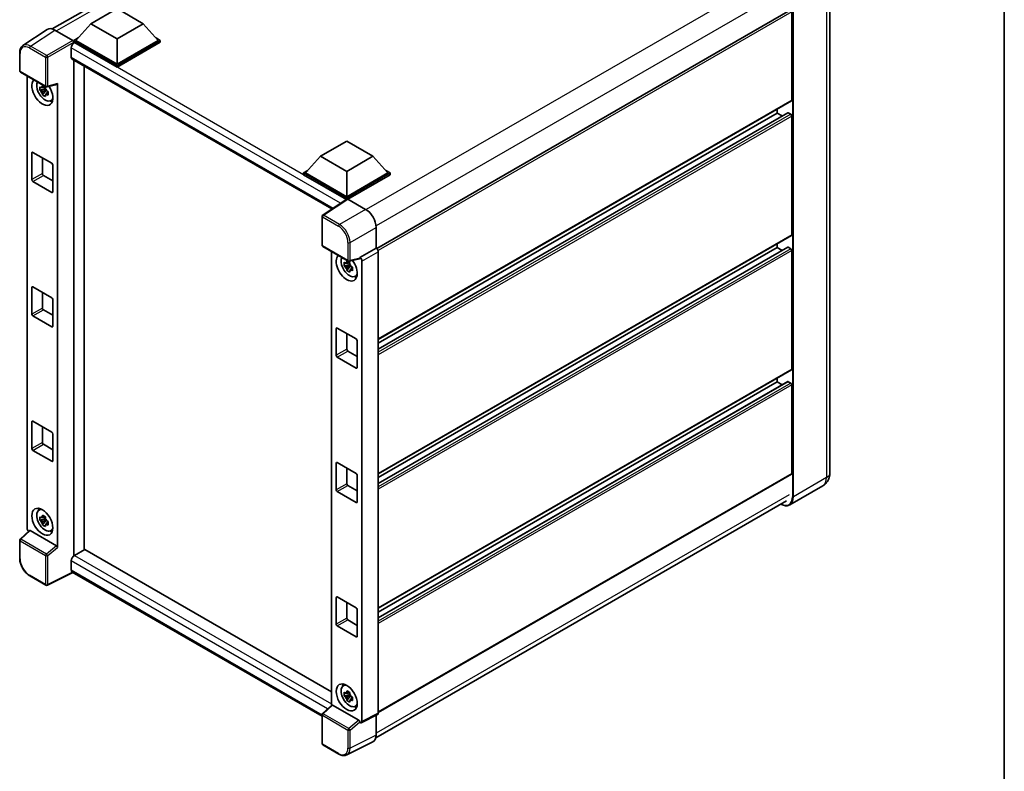
# Model space of a CAD drawing. Units: millimetres. Extents: x -2 to 7888, y 2 to 985.
# Drawn here: x 887 to 1171, y 172 to 389 of the extents above; entities that cross this region are included whole.
import ezdxf

# ---------------------------------------------------------------- set-up
doc = ezdxf.new("R2010")
doc.units = ezdxf.units.MM
for name, color, linetype, lineweight in [('Border (ISO)', 7, 'Continuous', 35), ('Visible (ISO)', 7, 'Continuous', 35), ('Visible Narrow (ISO)', 7, 'Continuous', 25)]:
    doc.layers.add(name, color=color, linetype=linetype, lineweight=lineweight)

# ---------------------------------------------------------------- blocks, each defined once
blk = doc.blocks.new('図面枠 tk図枠')
at = {"layer": 'Border (ISO)'}
blk.add_line((405.5, 289), (405.5, 8), dxfattribs=at)

msp = doc.modelspace()

# ---------------------------------------------------------------- linework, layer by layer
at = {"layer": 'Visible (ISO)'}
for p, q in [((896.1301, 386.5483), (1014.8317, 455.0807)), ((1120.6485, 404.9376), (1120.6485, 258.3181)), ((907.2699, 388.0361), (914.846, 392.4102)), ((914.846, 392.4102), (922.4222, 388.0361)), ((1109.1265, 392.0115), (989.7947, 323.1152)), ((1109.6438, 365.9207), (1109.6438, 391.4654)), ((907.2699, 388.0361), (902.9666, 383.2071)), ((914.846, 383.662), (907.2699, 388.0361)), ((922.4222, 388.0361), (914.846, 383.662)), ((922.4222, 388.0361), (926.7254, 383.2071)), ((894.6887, 386.3847), (887.6552, 381.7361)), ((896.9039, 386.2175), (902.0577, 383.242)), ((902.3605, 383.2071), (903.6089, 383.9278)), ((926.0831, 383.9278), (927.3315, 383.2071)), ((901.6029, 381.055), (901.6029, 378.4306)), ((902.3605, 382.7172), (902.3605, 383.2071)), ((914.846, 375.9986), (902.3605, 383.2071)), ((902.3605, 382.7174), (902.3605, 382.5276)), ((902.512, 382.6297), (902.3605, 382.7172)), ((914.846, 375.5087), (902.3605, 382.7172)), ((914.846, 376.3485), (902.9666, 383.2071)), ((914.846, 383.662), (914.846, 376.3485)), ((926.7254, 383.2071), (914.846, 376.3485)), ((927.3315, 383.2071), (914.846, 375.9986)), ((927.3315, 382.7172), (914.846, 375.5087)), ((927.3315, 382.7172), (927.3315, 383.2071)), ((886.7308, 374.4655), (886.7308, 379.6544)), ((901.8692, 377.842), (976.8748, 334.5375)), ((902.3605, 377.5584), (902.3605, 234.3334)), ((905.391, 236.0977), (905.391, 375.8087)), ((914.846, 375.5087), (914.846, 375.9986)), ((886.9451, 374.0943), (894.3159, 369.8388)), ((888.8822, 242.3127), (888.8822, 372.9759)), ((894.1007, 369.8534), (893.6681, 369.6036)), ((894.1621, 369.6334), (894.1621, 369.82)), ((894.6351, 369.7944), (897.5276, 370.5248)), ((897.6561, 236.7061), (897.6561, 370.7445)), ((894.1621, 369.1937), (892.5347, 368.8517)), ((893.3189, 367.4933), (894.4288, 368.7317)), ((893.6681, 368.6005), (894.3591, 368.9995)), ((894.1621, 369.1937), (894.1621, 369.2877)), ((894.2813, 369.1249), (894.1621, 369.1937)), ((894.4288, 368.7317), (894.4288, 368.8693)), ((894.4288, 368.7317), (894.5102, 368.6847)), ((894.9694, 368.3487), (894.5368, 368.099)), ((894.8096, 368.5119), (894.9712, 368.4186)), ((895.6625, 365.7994), (896.2573, 366.0626)), ((1109.5551, 365.7245), (990.2438, 296.8401)), ((1108.4849, 362.3292), (990.2438, 294.0627)), ((1105.4012, 362.2465), (990.2438, 295.7603)), ((1105.4012, 362.2465), (1105.4012, 363.3263)), ((1106.8714, 361.3976), (1105.4012, 362.2465)), ((1109.3408, 361.8965), (1108.6135, 362.3165)), ((1109.6438, 327.0788), (1109.6438, 361.3716)), ((973.5763, 349.7541), (981.1524, 354.1282)), ((981.1524, 354.1282), (988.7286, 349.7541)), ((890.2387, 343.0005), (890.2387, 350.6989)), ((890.5417, 350.8738), (895.9966, 347.7245)), ((973.5763, 349.7541), (969.273, 344.9251)), ((981.1524, 345.38), (973.5763, 349.7541)), ((988.7286, 349.7541), (981.1524, 345.38)), ((988.7286, 349.7541), (993.0318, 344.9251)), ((893.2692, 349.2992), (893.2692, 344.7501)), ((896.2996, 347.1996), (896.2996, 339.5012)), ((893.5722, 344.2252), (896.2996, 342.6505)), ((968.6669, 344.9251), (969.9153, 345.6458)), ((968.6669, 344.4352), (968.6669, 344.9251)), ((981.1524, 337.7166), (968.6669, 344.9251)), ((981.041, 337.291), (968.6669, 344.4352)), ((981.1524, 338.0665), (969.273, 344.9251)), ((981.1524, 345.38), (981.1524, 338.0665)), ((993.0318, 344.9251), (981.1524, 338.0665)), ((993.6379, 344.9251), (981.1524, 337.7166)), ((993.6379, 344.4352), (981.4555, 337.4016)), ((992.3895, 345.6458), (993.6379, 344.9251)), ((993.6379, 344.4352), (993.6379, 344.9251)), ((895.9966, 339.3262), (890.5417, 342.4756)), ((981.2338, 337.4185), (974.2002, 332.7699)), ((981.041, 337.291), (981.0009, 337.3142)), ((981.0009, 337.2646), (981.0009, 337.3142)), ((981.1524, 337.3647), (981.1524, 337.7166)), ((981.4553, 337.4017), (986.6091, 334.4262)), ((974.008, 324.076), (974.008, 332.4124)), ((989.6377, 329.1805), (989.6377, 323.2296)), ((1109.5551, 326.8826), (990.2438, 257.9982)), ((1105.4012, 323.4046), (1105.4012, 324.4844)), ((974.2223, 323.7048), (981.5931, 319.4493)), ((976.7655, 322.2365), (976.7655, 191.1574)), ((989.6377, 323.2296), (984.9333, 320.5135)), ((989.6377, 323.2296), (989.6381, 323.2294)), ((1108.4849, 323.4873), (990.2438, 255.2207)), ((1105.4012, 323.4046), (990.2438, 256.9184)), ((990.2438, 322.1802), (990.2438, 188.8572)), ((1106.8714, 322.5557), (1105.4012, 323.4046)), ((1109.3408, 323.0546), (1108.6135, 323.4745)), ((1109.6438, 288.2369), (1109.6438, 322.5297)), ((982.0453, 318.4543), (980.4179, 318.1123)), ((981.984, 319.114), (981.5514, 318.8642)), ((984.8048, 320.1353), (981.9123, 319.4049)), ((982.0453, 318.894), (982.0453, 319.0805)), ((982.0453, 318.4543), (982.0453, 318.5483)), ((982.1645, 318.3855), (982.0453, 318.4543)), ((984.9333, 320.5135), (984.9336, 320.5133)), ((984.9333, 320.355), (984.9333, 320.5135)), ((985.5394, 319.4641), (985.5394, 186.5077)), ((981.2022, 316.7539), (982.3121, 317.9923)), ((981.5514, 317.8611), (982.2424, 318.26)), ((982.3121, 317.9923), (982.3121, 318.1299)), ((982.3121, 317.9923), (982.3935, 317.9453)), ((982.8527, 317.6093), (982.4201, 317.3595)), ((982.6929, 317.7724), (982.8544, 317.6792)), ((983.5458, 315.0599), (984.1406, 315.3232)), ((890.2387, 304.1586), (890.2387, 311.857)), ((890.5417, 312.0319), (895.9966, 308.8826)), ((893.2692, 310.4573), (893.2692, 305.9082)), ((896.2996, 308.3577), (896.2996, 300.6593)), ((893.5722, 305.3833), (896.2996, 303.8086)), ((895.9966, 300.4843), (890.5417, 303.6337)), ((978.122, 292.261), (978.122, 299.9594)), ((978.425, 300.1344), (983.8798, 296.9851)), ((981.1524, 298.5597), (981.1524, 294.0107)), ((984.1829, 296.4602), (984.1829, 288.7618)), ((981.4555, 293.4858), (984.1829, 291.9111)), ((983.8798, 288.5868), (978.425, 291.7362)), ((1109.5551, 288.0407), (990.2438, 219.1563)), ((1108.4849, 284.6454), (990.2438, 216.3788)), ((1105.4012, 284.5626), (990.2438, 218.0765)), ((1105.4012, 284.5626), (1105.4012, 285.6425)), ((1106.8714, 283.7138), (1105.4012, 284.5626)), ((1109.3408, 284.2127), (1108.6135, 284.6326)), ((1109.6438, 258.1432), (1109.6438, 283.6878)), ((890.2387, 265.3167), (890.2387, 273.0151)), ((890.5417, 273.19), (895.9966, 270.0407)), ((893.2692, 271.6153), (893.2692, 267.0663)), ((896.2996, 269.5158), (896.2996, 261.8174)), ((895.9966, 261.6424), (890.5417, 264.7918)), ((893.5722, 266.5414), (896.2996, 264.9667)), ((978.122, 253.4191), (978.122, 261.1175)), ((978.425, 261.2925), (983.8798, 258.1432)), ((981.1524, 259.7178), (981.1524, 255.1688)), ((984.1829, 257.6183), (984.1829, 249.9199)), ((1109.5551, 257.947), (990.2438, 189.0626)), ((981.4555, 254.6439), (984.1829, 253.0692)), ((1118.5792, 254.5641), (1109.0333, 249.0528)), ((983.8798, 249.7449), (978.425, 252.8942)), ((989.5373, 181.7213), (1108.0874, 250.1662)), ((892.2394, 247.5042), (892.7648, 247.8877)), ((894.1621, 244.9696), (892.5347, 244.6276)), ((893.3189, 243.2692), (894.4288, 244.5076)), ((894.1007, 245.6293), (893.6681, 245.3795)), ((893.6681, 244.3764), (894.3591, 244.7754)), ((894.1621, 245.4093), (894.1621, 245.5958)), ((894.1621, 244.9696), (894.1621, 245.0636)), ((894.2813, 244.9008), (894.1621, 244.9696)), ((894.4288, 244.5076), (894.4288, 244.6452)), ((894.4288, 244.5076), (894.5102, 244.4606)), ((894.9694, 244.1246), (894.5368, 243.8748)), ((894.8096, 244.2877), (894.9712, 244.1945)), ((895.6625, 241.5752), (896.2573, 241.8385)), ((886.7308, 233.6181), (886.7308, 238.8071)), ((889.5533, 241.607), (886.8682, 239.1216)), ((897.3555, 237.2378), (889.7889, 241.6063)), ((905.5425, 236.1852), (902.512, 234.4356)), ((905.5425, 236.1852), (976.7655, 195.0646)), ((901.6029, 232.8609), (901.6029, 230.2365)), ((894.3159, 225.844), (889.6708, 228.5258)), ((902.0982, 229.5157), (894.7217, 225.8317)), ((974.008, 187.9986), (901.8692, 229.6479)), ((978.122, 214.5772), (978.122, 222.2756)), ((978.425, 222.4506), (983.8798, 219.3012)), ((981.1524, 220.8759), (981.1524, 216.3269)), ((984.1829, 218.7764), (984.1829, 211.078)), ((983.8798, 210.903), (978.425, 214.0523)), ((981.4555, 215.802), (984.1829, 214.2273)), ((980.1227, 196.7648), (980.6481, 197.1483)), ((982.0453, 194.2302), (980.4179, 193.8882)), ((981.2022, 192.5298), (982.3121, 193.7682)), ((981.984, 194.8898), (981.5514, 194.6401)), ((981.5514, 193.637), (982.2424, 194.0359)), ((982.0453, 194.6699), (982.0453, 194.8564)), ((982.0453, 194.2302), (982.0453, 194.3241)), ((982.1645, 194.1614), (982.0453, 194.2302)), ((982.3121, 193.7682), (982.3121, 193.9058)), ((982.3121, 193.7682), (982.3935, 193.7212)), ((982.8527, 193.3852), (982.4201, 193.1354)), ((982.6929, 193.5483), (982.8544, 193.455)), ((974.1454, 188.7321), (976.8304, 191.2175)), ((984.6327, 186.8483), (977.0661, 191.2168)), ((983.5458, 190.8358), (984.1406, 191.0991)), ((974.008, 180.0812), (974.008, 188.4176)), ((990.0512, 188.4568), (985.3468, 186.1073)), ((989.6377, 188.2502), (989.6377, 182.5568)), ((984.9333, 186.1581), (984.9333, 186.3166)), ((984.9336, 186.1579), (984.9333, 186.1581)), ((978.8674, 177.0282), (974.2223, 179.71)), ((988.6749, 180.5548), (981.1323, 176.7879))]:
    msp.add_line(p, q, dxfattribs=at)
for centre, start, end in [((887.1594, 374.4655), 180, 240), ((894.5302, 370.2099), 240, 284.173003), ((974.4365, 332.4124), 123.461292, 180), ((974.4365, 324.076), 180, 240), ((981.8074, 319.8204), 240, 284.173003), ((887.1594, 238.8071), 132.789481, 180), ((894.5302, 226.2151), 240, 296.538708), ((974.4365, 188.4176), 132.789481, 180), ((974.4365, 180.0812), 180, 240)]:
    msp.add_arc(centre, 0.4286, start, end, dxfattribs=at)
for centre, major_axis, ratio, start_param, end_param in [((896.9075, 382.714), (-2.1455, 3.7161), 0.5766475, 5.49839613, 6.31804944), ((902.512, 381.5799), (-0.6429, -1.1135), 0.57735027, 3.92699082, 5.49778714), ((902.0573, 382.8921), (-0.2143, 0.3712), 0.5780539, 3.9275998, 5.49717816), ((902.512, 378.9555), (-0.6429, -1.1135), 0.57735027, 5.49778714, 6.28318531), ((893.2692, 368.3702), (2.1429, -3.7115), 0.57735027, 3.29297256, 7.94489041), ((894.0571, 368.8251), (-1.7148, 2.9702), 0.57735027, 0.35706869, 3.53279276), ((893.6882, 368.6121), (-0.6709, 1.1621), 0.57735027, 5.97330265, 6.59306797), ((897.3529, 370.9227), (-0.2087, 0.3847), 0.5718249, 2.9967698, 3.95327169), ((893.6882, 368.6121), (-0.6709, 1.1621), 0.57735027, 1.26091366, 1.88067899), ((893.6882, 368.6121), (0.6709, -1.1621), 0.57735027, 1.26091366, 1.88067899), ((893.6882, 368.6121), (0.6709, -1.1621), 0.57735027, 5.97330265, 6.59306797), ((895.0874, 369.42), (2.1429, -3.7115), 0.57735027, 5.62163033, 5.84503628), ((1109.3408, 366.0957), (0.2143, -0.3712), 0.57735027, 0, 0.78539816), ((1108.6135, 362.1065), (-0.1286, 0.2227), 0.57735027, 5.49778714, 6.28318531), ((1109.3408, 361.5466), (-0.2143, 0.3712), 0.57735027, 3.92699082, 5.49778714), ((890.5417, 350.5239), (-0.2143, 0.3712), 0.57735027, 5.49778714, 7.06858347), ((895.9966, 347.3746), (-0.2143, 0.3712), 0.57735027, 3.92699082, 5.49778714), ((893.5722, 344.5751), (0.2143, -0.3712), 0.57735027, 3.92699082, 5.49778714), ((890.5417, 342.8255), (0.2143, -0.3712), 0.57735027, 3.92699082, 5.49778714), ((895.9966, 339.6762), (0.2143, -0.3712), 0.57735027, 5.49778714, 7.06858347), ((981.0009, 336.2644), (0.6429, 1.1135), 0.57735027, 0.78539816, 1.17435442), ((981.4557, 337.0514), (-0.2145, 0.3716), 0.5766475, 5.49839613, 6.31804944), ((986.6054, 330.9269), (-2.1429, 3.7115), 0.5780539, 3.9275998, 5.49717816), ((1109.3408, 327.2538), (0.2143, -0.3712), 0.57735027, 0, 0.78539816), ((989.6373, 322.5295), (-0.4286, 0.7423), 0.5780539, 3.9275998, 5.49717816), ((1108.6135, 323.2646), (-0.1286, 0.2227), 0.57735027, 5.49778714, 6.28318531), ((1109.3408, 322.7047), (-0.2143, 0.3712), 0.57735027, 3.92699082, 5.49778714), ((981.1524, 317.6308), (2.1429, -3.7115), 0.57735027, 3.29297256, 8.06771222), ((981.9403, 318.0857), (-1.7148, 2.9702), 0.57735027, 0.35706869, 3.53279276), ((981.5715, 317.8727), (-0.6709, 1.1621), 0.57735027, 5.97330265, 6.59306797), ((981.5715, 317.8727), (0.6709, -1.1621), 0.57735027, 1.26091366, 1.88067899), ((984.63, 320.5332), (-0.2087, 0.3847), 0.5718249, 2.9967698, 3.95327169), ((984.9329, 319.8134), (0.4286, -0.7423), 0.5780539, 0.78600715, 2.3555855), ((981.5715, 317.8727), (-0.6709, 1.1621), 0.57735027, 1.26091366, 1.88067899), ((981.5715, 317.8727), (0.6709, -1.1621), 0.57735027, 5.97330265, 6.59306797), ((982.9707, 318.6805), (2.1429, -3.7115), 0.57735027, 5.62163033, 5.84503628), ((890.5417, 311.682), (-0.2143, 0.3712), 0.57735027, 5.49778714, 7.06858347), ((895.9966, 308.5327), (-0.2143, 0.3712), 0.57735027, 3.92699082, 5.49778714), ((890.5417, 303.9836), (0.2143, -0.3712), 0.57735027, 3.92699082, 5.49778714), ((893.5722, 305.7332), (0.2143, -0.3712), 0.57735027, 3.92699082, 5.49778714), ((895.9966, 300.8343), (0.2143, -0.3712), 0.57735027, 5.49778714, 7.06858347), ((978.425, 299.7845), (-0.2143, 0.3712), 0.57735027, 5.49778714, 7.06858347), ((983.8798, 296.6351), (-0.2143, 0.3712), 0.57735027, 3.92699082, 5.49778714), ((981.4555, 293.8357), (0.2143, -0.3712), 0.57735027, 3.92699082, 5.49778714), ((978.425, 292.0861), (0.2143, -0.3712), 0.57735027, 3.92699082, 5.49778714), ((983.8798, 288.9367), (0.2143, -0.3712), 0.57735027, 5.49778714, 7.06858347), ((1109.3408, 288.4118), (0.2143, -0.3712), 0.57735027, 0, 0.78539816), ((1108.6135, 284.4227), (-0.1286, 0.2227), 0.57735027, 5.49778714, 6.28318531), ((1109.3408, 283.8628), (-0.2143, 0.3712), 0.57735027, 3.92699082, 5.49778714), ((890.5417, 272.8401), (-0.2143, 0.3712), 0.57735027, 5.49778714, 7.06858347), ((895.9966, 269.6907), (-0.2143, 0.3712), 0.57735027, 3.92699082, 5.49778714), ((890.5417, 265.1417), (0.2143, -0.3712), 0.57735027, 3.92699082, 5.49778714), ((893.5722, 266.8913), (0.2143, -0.3712), 0.57735027, 3.92699082, 5.49778714), ((895.9966, 261.9924), (0.2143, -0.3712), 0.57735027, 5.49778714, 7.06858347), ((978.425, 260.9426), (-0.2143, 0.3712), 0.57735027, 5.49778714, 7.06858347), ((983.8798, 257.7932), (-0.2143, 0.3712), 0.57735027, 3.92699082, 5.49778714), ((1109.3408, 258.3181), (0.2143, -0.3712), 0.57735027, 0, 0.78539816), ((978.425, 253.2442), (0.2143, -0.3712), 0.57735027, 3.92699082, 5.49778714), ((981.4555, 254.9938), (0.2143, -0.3712), 0.57735027, 3.92699082, 5.49778714), ((894.0571, 244.601), (-1.7148, 2.9702), 0.57735027, 5.8919852, 9.81597807), ((895.0874, 245.1959), (2.1429, -3.7115), 0.57735027, 3.57974168, 3.80314763), ((983.8798, 250.0948), (0.2143, -0.3712), 0.57735027, 5.49778714, 7.06858347), ((893.6882, 244.388), (-0.6709, 1.1621), 0.57735027, 5.97330265, 6.59306797), ((893.6882, 244.388), (0.6709, -1.1621), 0.57735027, 1.26091366, 1.88067899), ((889.4887, 241.9634), (-0.4286, 0.7423), 0.5780539, 0.78600715, 2.07195873), ((889.7915, 241.2436), (0.2087, -0.3847), 0.5718249, 2.39113693, 3.28641551), ((893.6882, 244.388), (-0.6709, 1.1621), 0.57735027, 1.26091366, 1.88067899), ((893.6882, 244.388), (0.6709, -1.1621), 0.57735027, 5.97330265, 6.59306797), ((895.0874, 245.1959), (2.1429, -3.7115), 0.57735027, 5.62163033, 5.84503628), ((897.3529, 236.8781), (0.2066, -0.3816), 0.58179756, 0.82141755, 2.38355232), ((902.512, 233.3858), (-0.6429, -1.1135), 0.57735027, 3.92699082, 5.49778714), ((902.512, 230.7614), (-0.6429, -1.1135), 0.57735027, 5.49778714, 6.28318531), ((978.425, 222.1007), (-0.2143, 0.3712), 0.57735027, 5.49778714, 7.06858347), ((983.8798, 218.9513), (-0.2143, 0.3712), 0.57735027, 3.92699082, 5.49778714), ((981.4555, 216.1519), (0.2143, -0.3712), 0.57735027, 3.92699082, 5.49778714), ((978.425, 214.4023), (0.2143, -0.3712), 0.57735027, 3.92699082, 5.49778714), ((983.8798, 211.2529), (0.2143, -0.3712), 0.57735027, 5.49778714, 7.06858347), ((981.9403, 193.8615), (-1.7148, 2.9702), 0.57735027, 5.8919852, 9.81597807), ((982.9707, 194.4564), (2.1429, -3.7115), 0.57735027, 3.57974168, 3.80314763), ((981.5715, 193.6486), (-0.6709, 1.1621), 0.57735027, 5.97330265, 6.59306797), ((981.5715, 193.6486), (-0.6709, 1.1621), 0.57735027, 1.26091366, 1.88067899), ((981.5715, 193.6486), (0.6709, -1.1621), 0.57735027, 1.26091366, 1.88067899), ((977.0687, 190.8541), (0.2087, -0.3847), 0.5718249, 2.39113693, 3.28641551), ((981.5715, 193.6486), (0.6709, -1.1621), 0.57735027, 5.97330265, 6.59306797), ((982.9707, 194.4564), (2.1429, -3.7115), 0.57735027, 5.62163033, 5.84503628), ((989.6373, 189.2082), (0.4291, -0.7432), 0.5766475, 6.24832118, 7.06797448), ((984.63, 186.4885), (0.2066, -0.3816), 0.58179756, 0.82141755, 2.38355232), ((984.9329, 186.8586), (0.4291, -0.7432), 0.5766475, 5.49839613, 7.06797448), ((986.6054, 184.3117), (2.1455, -3.7161), 0.5766475, 6.24832118, 7.06797448)]:
    msp.add_ellipse(centre, major_axis=major_axis, ratio=ratio, start_param=start_param, end_param=end_param, dxfattribs=at)
for centre, major_axis in [((893.2692, 244.1461), (2.1429, -3.7115)), ((981.1524, 193.4066), (-2.1429, 3.7115))]:
    msp.add_ellipse(centre, major_axis=major_axis, ratio=0.57735027, dxfattribs=at)
for points, knots in [([(886.7308, 379.6544), (886.7308, 379.8305), (886.7422, 380.0021), (886.7891, 380.3332), (886.8246, 380.4927), (886.9208, 380.7964), (886.9817, 380.9406), (887.1299, 381.2091), (887.2173, 381.3335), (887.4179, 381.5561), (887.5312, 381.6542), (887.6552, 381.7361)], [-0.784789176, -0.784789176, -0.784789176, -0.784789176, -0.634804167, -0.634804167, -0.484819157, -0.484819157, -0.334834148, -0.334834148, -0.184849139, -0.184849139, -0.03486413, -0.03486413, -0.03486413, -0.03486413]), ([(892.5347, 368.8517), (892.5207, 369.0215), (892.5142, 369.1906), (892.5142, 369.5074), (892.5207, 369.6792), (892.5347, 369.8549)], [4.331071921, 4.331071921, 4.331071921, 4.331071921, 4.398975087, 4.398975087, 4.466878254, 4.466878254, 4.466878254, 4.466878254]), ([(892.5347, 369.8549), (892.6106, 369.7898), (892.6879, 369.7257), (892.7923, 369.642), (892.8184, 369.6213), (892.8446, 369.6007)], [4.4863158772, 4.4863158772, 4.4863158772, 4.4863158772, 4.5307133937, 4.5307133937, 4.5453911286, 4.5453911286, 4.5453911286, 4.5453911286]), ([(893.2538, 369.837), (893.2585, 369.8754), (893.2634, 369.9139), (893.2837, 370.0697), (893.3006, 370.1882), (893.3189, 370.3077)], [4.8174915459, 4.8174915459, 4.8174915459, 4.8174915459, 4.8321692807, 4.8321692807, 4.8765667973, 4.8765667973, 4.8765667973, 4.8765667973]), ([(893.3189, 370.3077), (893.459, 370.2209), (893.6022, 370.1355), (893.8765, 369.9771), (894.0286, 369.8921), (894.1877, 369.8061)], [4.331071921, 4.331071921, 4.331071921, 4.331071921, 4.398975087, 4.398975087, 4.466878254, 4.466878254, 4.466878254, 4.466878254]), ([(894.1877, 369.8061), (894.1693, 369.6866), (894.1524, 369.5682), (894.1321, 369.4124), (894.1272, 369.3738), (894.1225, 369.3354)], [4.4863158772, 4.4863158772, 4.4863158772, 4.4863158772, 4.5307133937, 4.5307133937, 4.5453911286, 4.5453911286, 4.5453911286, 4.5453911286]), ([(892.8446, 368.5976), (892.8184, 368.6181), (892.7923, 368.6388), (892.6879, 368.7226), (892.6106, 368.7867), (892.5347, 368.8517)], [4.8174915459, 4.8174915459, 4.8174915459, 4.8174915459, 4.8321692807, 4.8321692807, 4.8765667973, 4.8765667973, 4.8765667973, 4.8765667973]), ([(893.3189, 367.4933), (893.3006, 367.5916), (893.2837, 367.6906), (893.2634, 367.8229), (893.2585, 367.8559), (893.2538, 367.8889)], [4.4863158772, 4.4863158772, 4.4863158772, 4.4863158772, 4.5307133937, 4.5307133937, 4.5453911286, 4.5453911286, 4.5453911286, 4.5453911286]), ([(894.1877, 366.9918), (894.0286, 367.0675), (893.8765, 367.1478), (893.6022, 367.3062), (893.459, 367.3963), (893.3189, 367.4933)], [4.331071921, 4.331071921, 4.331071921, 4.331071921, 4.398975087, 4.398975087, 4.466878254, 4.466878254, 4.466878254, 4.466878254]), ([(894.1225, 367.3873), (894.1272, 367.3543), (894.1321, 367.3214), (894.1524, 367.189), (894.1693, 367.0901), (894.1877, 366.9918)], [4.8174915459, 4.8174915459, 4.8174915459, 4.8174915459, 4.8321692807, 4.8321692807, 4.8765667973, 4.8765667973, 4.8765667973, 4.8765667973]), ([(894.5317, 368.6267), (894.5673, 368.6115), (894.6032, 368.5965), (894.7483, 368.5362), (894.8593, 368.4915), (894.9719, 368.4477)], [4.8174915459, 4.8174915459, 4.8174915459, 4.8174915459, 4.8321692807, 4.8321692807, 4.8765667973, 4.8765667973, 4.8765667973, 4.8765667973]), ([(894.9719, 367.4446), (894.8593, 367.4884), (894.7483, 367.533), (894.6032, 367.5933), (894.5673, 367.6084), (894.5317, 367.6235)], [4.4863158772, 4.4863158772, 4.4863158772, 4.4863158772, 4.5307133937, 4.5307133937, 4.5453911286, 4.5453911286, 4.5453911286, 4.5453911286]), ([(894.9719, 368.4477), (894.9669, 368.2669), (894.9645, 368.0927), (894.9645, 367.7759), (894.9669, 367.6092), (894.9719, 367.4446)], [4.331071921, 4.331071921, 4.331071921, 4.331071921, 4.398975087, 4.398975087, 4.466878254, 4.466878254, 4.466878254, 4.466878254]), ([(980.4179, 318.1123), (980.404, 318.2821), (980.3975, 318.4512), (980.3975, 318.768), (980.404, 318.9398), (980.4179, 319.1154)], [4.331071921, 4.331071921, 4.331071921, 4.331071921, 4.398975087, 4.398975087, 4.466878254, 4.466878254, 4.466878254, 4.466878254]), ([(980.4179, 319.1154), (980.4939, 319.0504), (980.5711, 318.9863), (980.6756, 318.9025), (980.7017, 318.8818), (980.7279, 318.8613)], [4.4863158772, 4.4863158772, 4.4863158772, 4.4863158772, 4.5307133937, 4.5307133937, 4.5453911286, 4.5453911286, 4.5453911286, 4.5453911286]), ([(981.1371, 319.0975), (981.1418, 319.1359), (981.1467, 319.1745), (981.167, 319.3303), (981.1838, 319.4487), (981.2022, 319.5682)], [4.8174915459, 4.8174915459, 4.8174915459, 4.8174915459, 4.8321692807, 4.8321692807, 4.8765667973, 4.8765667973, 4.8765667973, 4.8765667973]), ([(981.2022, 319.5682), (981.3423, 319.4815), (981.4854, 319.3961), (981.7598, 319.2377), (981.9118, 319.1527), (982.0709, 319.0667)], [4.331071921, 4.331071921, 4.331071921, 4.331071921, 4.398975087, 4.398975087, 4.466878254, 4.466878254, 4.466878254, 4.466878254]), ([(982.0709, 319.0667), (982.0526, 318.9472), (982.0357, 318.8287), (982.0154, 318.6729), (982.0105, 318.6344), (982.0058, 318.596)], [4.4863158772, 4.4863158772, 4.4863158772, 4.4863158772, 4.5307133937, 4.5307133937, 4.5453911286, 4.5453911286, 4.5453911286, 4.5453911286]), ([(980.7279, 317.8582), (980.7017, 317.8787), (980.6756, 317.8994), (980.5711, 317.9832), (980.4939, 318.0472), (980.4179, 318.1123)], [4.8174915459, 4.8174915459, 4.8174915459, 4.8174915459, 4.8321692807, 4.8321692807, 4.8765667973, 4.8765667973, 4.8765667973, 4.8765667973]), ([(981.2022, 316.7539), (981.1838, 316.8522), (981.167, 316.9512), (981.1467, 317.0835), (981.1418, 317.1164), (981.1371, 317.1494)], [4.4863158772, 4.4863158772, 4.4863158772, 4.4863158772, 4.5307133937, 4.5307133937, 4.5453911286, 4.5453911286, 4.5453911286, 4.5453911286]), ([(982.0709, 316.2523), (981.9118, 316.3281), (981.7598, 316.4084), (981.4854, 316.5668), (981.3423, 316.6569), (981.2022, 316.7539)], [4.331071921, 4.331071921, 4.331071921, 4.331071921, 4.398975087, 4.398975087, 4.466878254, 4.466878254, 4.466878254, 4.466878254]), ([(982.0058, 316.6479), (982.0105, 316.6149), (982.0154, 316.5819), (982.0357, 316.4496), (982.0526, 316.3506), (982.0709, 316.2523)], [4.8174915459, 4.8174915459, 4.8174915459, 4.8174915459, 4.8321692807, 4.8321692807, 4.8765667973, 4.8765667973, 4.8765667973, 4.8765667973]), ([(982.415, 317.8872), (982.4506, 317.8721), (982.4864, 317.857), (982.6315, 317.7967), (982.7425, 317.7521), (982.8552, 317.7083)], [4.8174915459, 4.8174915459, 4.8174915459, 4.8174915459, 4.8321692807, 4.8321692807, 4.8765667973, 4.8765667973, 4.8765667973, 4.8765667973]), ([(982.8552, 316.7051), (982.7425, 316.749), (982.6315, 316.7936), (982.4864, 316.8539), (982.4506, 316.869), (982.415, 316.8841)], [4.4863158772, 4.4863158772, 4.4863158772, 4.4863158772, 4.5307133937, 4.5307133937, 4.5453911286, 4.5453911286, 4.5453911286, 4.5453911286]), ([(982.8552, 317.7083), (982.8501, 317.5275), (982.8478, 317.3533), (982.8478, 317.0365), (982.8501, 316.8698), (982.8552, 316.7051)], [4.331071921, 4.331071921, 4.331071921, 4.331071921, 4.398975087, 4.398975087, 4.466878254, 4.466878254, 4.466878254, 4.466878254]), ([(1118.5792, 254.5641), (1118.8934, 254.7455), (1119.1815, 254.9705), (1119.6729, 255.4677), (1119.8762, 255.7388), (1120.1999, 256.2854), (1120.321, 256.5608), (1120.5004, 257.095), (1120.5592, 257.3541), (1120.6332, 257.8511), (1120.6485, 258.0894), (1120.6485, 258.3181)], [3.926990817, 3.926990817, 3.926990817, 3.926990817, 4.08407045, 4.08407045, 4.241150082, 4.241150082, 4.398229715, 4.398229715, 4.555309348, 4.555309348, 4.71238898, 4.71238898, 4.71238898, 4.71238898]), ([(1109.0333, 249.0528), (1108.8874, 248.9686), (1108.7301, 248.9043), (1108.399, 248.8177), (1108.2253, 248.7953), (1107.8675, 248.7914), (1107.6833, 248.8098), (1107.3093, 248.8854), (1107.1193, 248.9426), (1106.7759, 249.0781), (1106.6227, 249.1498), (1106.47, 249.2324)], [2.35619449, 2.35619449, 2.35619449, 2.35619449, 2.513274123, 2.513274123, 2.670353756, 2.670353756, 2.827433388, 2.827433388, 2.984513021, 2.984513021, 3.110002899, 3.110002899, 3.110002899, 3.110002899]), ([(892.5347, 244.6276), (892.5207, 244.7974), (892.5142, 244.9665), (892.5142, 245.2833), (892.5207, 245.4551), (892.5347, 245.6307)], [4.331071921, 4.331071921, 4.331071921, 4.331071921, 4.398975087, 4.398975087, 4.466878254, 4.466878254, 4.466878254, 4.466878254]), ([(892.5347, 245.6307), (892.6106, 245.5657), (892.6879, 245.5016), (892.7923, 245.4178), (892.8184, 245.3971), (892.8446, 245.3766)], [4.4863158772, 4.4863158772, 4.4863158772, 4.4863158772, 4.5307133937, 4.5307133937, 4.5453911286, 4.5453911286, 4.5453911286, 4.5453911286]), ([(892.8446, 244.3735), (892.8184, 244.394), (892.7923, 244.4147), (892.6879, 244.4985), (892.6106, 244.5626), (892.5347, 244.6276)], [4.8174915459, 4.8174915459, 4.8174915459, 4.8174915459, 4.8321692807, 4.8321692807, 4.8765667973, 4.8765667973, 4.8765667973, 4.8765667973]), ([(893.2538, 245.6128), (893.2585, 245.6512), (893.2634, 245.6898), (893.2837, 245.8456), (893.3006, 245.964), (893.3189, 246.0835)], [4.8174915459, 4.8174915459, 4.8174915459, 4.8174915459, 4.8321692807, 4.8321692807, 4.8765667973, 4.8765667973, 4.8765667973, 4.8765667973]), ([(893.3189, 246.0835), (893.459, 245.9968), (893.6022, 245.9114), (893.8765, 245.753), (894.0286, 245.668), (894.1877, 245.582)], [4.331071921, 4.331071921, 4.331071921, 4.331071921, 4.398975087, 4.398975087, 4.466878254, 4.466878254, 4.466878254, 4.466878254]), ([(894.1877, 245.582), (894.1693, 245.4625), (894.1524, 245.344), (894.1321, 245.1882), (894.1272, 245.1497), (894.1225, 245.1113)], [4.4863158772, 4.4863158772, 4.4863158772, 4.4863158772, 4.5307133937, 4.5307133937, 4.5453911286, 4.5453911286, 4.5453911286, 4.5453911286]), ([(893.3189, 243.2692), (893.3006, 243.3675), (893.2837, 243.4665), (893.2634, 243.5988), (893.2585, 243.6317), (893.2538, 243.6647)], [4.4863158772, 4.4863158772, 4.4863158772, 4.4863158772, 4.5307133937, 4.5307133937, 4.5453911286, 4.5453911286, 4.5453911286, 4.5453911286]), ([(894.1877, 242.7676), (894.0286, 242.8434), (893.8765, 242.9237), (893.6022, 243.0821), (893.459, 243.1722), (893.3189, 243.2692)], [4.331071921, 4.331071921, 4.331071921, 4.331071921, 4.398975087, 4.398975087, 4.466878254, 4.466878254, 4.466878254, 4.466878254]), ([(894.1225, 243.1632), (894.1272, 243.1302), (894.1321, 243.0972), (894.1524, 242.9649), (894.1693, 242.8659), (894.1877, 242.7676)], [4.8174915459, 4.8174915459, 4.8174915459, 4.8174915459, 4.8321692807, 4.8321692807, 4.8765667973, 4.8765667973, 4.8765667973, 4.8765667973]), ([(894.5317, 244.4025), (894.5673, 244.3874), (894.6032, 244.3723), (894.7483, 244.312), (894.8593, 244.2674), (894.9719, 244.2236)], [4.8174915459, 4.8174915459, 4.8174915459, 4.8174915459, 4.8321692807, 4.8321692807, 4.8765667973, 4.8765667973, 4.8765667973, 4.8765667973]), ([(894.9719, 243.2204), (894.8593, 243.2643), (894.7483, 243.3089), (894.6032, 243.3692), (894.5673, 243.3843), (894.5317, 243.3994)], [4.4863158772, 4.4863158772, 4.4863158772, 4.4863158772, 4.5307133937, 4.5307133937, 4.5453911286, 4.5453911286, 4.5453911286, 4.5453911286]), ([(894.9719, 244.2236), (894.9669, 244.0428), (894.9645, 243.8686), (894.9645, 243.5518), (894.9669, 243.3851), (894.9719, 243.2204)], [4.331071921, 4.331071921, 4.331071921, 4.331071921, 4.398975087, 4.398975087, 4.466878254, 4.466878254, 4.466878254, 4.466878254]), ([(889.6708, 228.5258), (889.5112, 228.618), (889.3536, 228.7234), (889.0448, 228.9582), (888.8936, 229.0874), (888.6004, 229.3667), (888.4583, 229.5167), (888.1859, 229.8342), (888.0557, 230.0016), (887.8096, 230.3501), (887.6937, 230.5312), (887.479, 230.9032), (887.38, 231.0941), (887.2013, 231.4815), (887.1214, 231.678), (886.9827, 232.0726), (886.9238, 232.2706), (886.8285, 232.6643), (886.7922, 232.8598), (886.7433, 233.2446), (886.7308, 233.4338), (886.7308, 233.6181)], [-0.78478918, -0.78478918, -0.78478918, -0.78478918, -0.62783134, -0.62783134, -0.47087351, -0.47087351, -0.31391567, -0.31391567, -0.15695784, -0.15695784, 0, 0, 0.15695784, 0.15695784, 0.31391567, 0.31391567, 0.47087351, 0.47087351, 0.62783134, 0.62783134, 0.78478918, 0.78478918, 0.78478918, 0.78478918]), ([(980.4179, 193.8882), (980.404, 194.058), (980.3975, 194.227), (980.3975, 194.5439), (980.404, 194.7157), (980.4179, 194.8913)], [4.331071921, 4.331071921, 4.331071921, 4.331071921, 4.398975087, 4.398975087, 4.466878254, 4.466878254, 4.466878254, 4.466878254]), ([(980.4179, 194.8913), (980.4939, 194.8262), (980.5711, 194.7622), (980.6756, 194.6784), (980.7017, 194.6577), (980.7279, 194.6372)], [4.4863158772, 4.4863158772, 4.4863158772, 4.4863158772, 4.5307133937, 4.5307133937, 4.5453911286, 4.5453911286, 4.5453911286, 4.5453911286]), ([(980.7279, 193.634), (980.7017, 193.6546), (980.6756, 193.6753), (980.5711, 193.759), (980.4939, 193.8231), (980.4179, 193.8882)], [4.8174915459, 4.8174915459, 4.8174915459, 4.8174915459, 4.8321692807, 4.8321692807, 4.8765667973, 4.8765667973, 4.8765667973, 4.8765667973]), ([(981.1371, 194.8734), (981.1418, 194.9118), (981.1467, 194.9504), (981.167, 195.1062), (981.1838, 195.2246), (981.2022, 195.3441)], [4.8174915459, 4.8174915459, 4.8174915459, 4.8174915459, 4.8321692807, 4.8321692807, 4.8765667973, 4.8765667973, 4.8765667973, 4.8765667973]), ([(981.2022, 195.3441), (981.3423, 195.2574), (981.4854, 195.172), (981.7598, 195.0136), (981.9118, 194.9285), (982.0709, 194.8426)], [4.331071921, 4.331071921, 4.331071921, 4.331071921, 4.398975087, 4.398975087, 4.466878254, 4.466878254, 4.466878254, 4.466878254]), ([(982.0709, 194.8426), (982.0526, 194.723), (982.0357, 194.6046), (982.0154, 194.4488), (982.0105, 194.4102), (982.0058, 194.3718)], [4.4863158772, 4.4863158772, 4.4863158772, 4.4863158772, 4.5307133937, 4.5307133937, 4.5453911286, 4.5453911286, 4.5453911286, 4.5453911286]), ([(982.415, 193.6631), (982.4506, 193.648), (982.4864, 193.6329), (982.6315, 193.5726), (982.7425, 193.528), (982.8552, 193.4841)], [4.8174915459, 4.8174915459, 4.8174915459, 4.8174915459, 4.8321692807, 4.8321692807, 4.8765667973, 4.8765667973, 4.8765667973, 4.8765667973]), ([(982.8552, 193.4841), (982.8501, 193.3034), (982.8478, 193.1292), (982.8478, 192.8124), (982.8501, 192.6457), (982.8552, 192.481)], [4.331071921, 4.331071921, 4.331071921, 4.331071921, 4.398975087, 4.398975087, 4.466878254, 4.466878254, 4.466878254, 4.466878254]), ([(981.2022, 192.5298), (981.1838, 192.6281), (981.167, 192.727), (981.1467, 192.8594), (981.1418, 192.8923), (981.1371, 192.9253)], [4.4863158772, 4.4863158772, 4.4863158772, 4.4863158772, 4.5307133937, 4.5307133937, 4.5453911286, 4.5453911286, 4.5453911286, 4.5453911286]), ([(982.0709, 192.0282), (981.9118, 192.1039), (981.7598, 192.1842), (981.4854, 192.3426), (981.3423, 192.4328), (981.2022, 192.5298)], [4.331071921, 4.331071921, 4.331071921, 4.331071921, 4.398975087, 4.398975087, 4.466878254, 4.466878254, 4.466878254, 4.466878254]), ([(982.0058, 192.4237), (982.0105, 192.3908), (982.0154, 192.3578), (982.0357, 192.2255), (982.0526, 192.1265), (982.0709, 192.0282)], [4.8174915459, 4.8174915459, 4.8174915459, 4.8174915459, 4.8321692807, 4.8321692807, 4.8765667973, 4.8765667973, 4.8765667973, 4.8765667973]), ([(982.8552, 192.481), (982.7425, 192.5249), (982.6315, 192.5695), (982.4864, 192.6298), (982.4506, 192.6448), (982.415, 192.66)], [4.4863158772, 4.4863158772, 4.4863158772, 4.4863158772, 4.5307133937, 4.5307133937, 4.5453911286, 4.5453911286, 4.5453911286, 4.5453911286]), ([(981.1323, 176.7879), (980.9994, 176.7215), (980.8578, 176.6725), (980.5647, 176.61), (980.4133, 176.5965), (980.1067, 176.6024), (979.9514, 176.6218), (979.6402, 176.6902), (979.4843, 176.7393), (979.1742, 176.8642), (979.0199, 176.9401), (978.8674, 177.0282)], [0.03486413, 0.03486413, 0.03486413, 0.03486413, 0.184849139, 0.184849139, 0.334834148, 0.334834148, 0.484819157, 0.484819157, 0.634804167, 0.634804167, 0.784789176, 0.784789176, 0.784789176, 0.784789176])]:
    msp.add_open_spline(points, degree=3, knots=knots, dxfattribs=at)
for points, weights in [([(893.6681, 369.6036), (893.3665, 369.6152), (892.8446, 369.6007)], [1.35956394726, 1.22656475141, 1.03074466748]), ([(893.2538, 369.837), (893.5273, 369.708), (893.6681, 369.6036)], [1.03074466748, 1.22656475141, 1.35956394726]), ([(892.8446, 368.5976), (893.3665, 368.6121), (893.6681, 368.6005)], [1.03074466748, 1.22656475141, 1.35956394726]), ([(893.6681, 368.6005), (893.5273, 368.3335), (893.2538, 367.8889)], [1.35956394726, 1.22656475141, 1.03074466748]), ([(894.1225, 367.3873), (894.396, 367.832), (894.5368, 368.099)], [1.03074466748, 1.22656475141, 1.35956394726]), ([(894.5368, 368.099), (894.5568, 367.9248), (894.5317, 367.6235)], [1.35956394726, 1.22656475141, 1.03074466748]), ([(981.5514, 318.8642), (981.2497, 318.8758), (980.7279, 318.8613)], [1.35956394726, 1.22656475141, 1.03074466748]), ([(981.1371, 319.0975), (981.4106, 318.9686), (981.5514, 318.8642)], [1.03074466748, 1.22656475141, 1.35956394726]), ([(980.7279, 317.8582), (981.2497, 317.8726), (981.5514, 317.8611)], [1.03074466748, 1.22656475141, 1.35956394726]), ([(981.5514, 317.8611), (981.4106, 317.5941), (981.1371, 317.1494)], [1.35956394726, 1.22656475141, 1.03074466748]), ([(982.0058, 316.6479), (982.2793, 317.0925), (982.4201, 317.3595)], [1.03074466748, 1.22656475141, 1.35956394726]), ([(982.4201, 317.3595), (982.4401, 317.1854), (982.415, 316.8841)], [1.35956394726, 1.22656475141, 1.03074466748]), ([(893.6681, 245.3795), (893.3665, 245.3911), (892.8446, 245.3766)], [1.35956394726, 1.22656475141, 1.03074466748]), ([(893.2538, 245.6128), (893.5273, 245.4839), (893.6681, 245.3795)], [1.03074466748, 1.22656475141, 1.35956394726]), ([(892.8446, 244.3735), (893.3665, 244.3879), (893.6681, 244.3764)], [1.03074466748, 1.22656475141, 1.35956394726]), ([(893.6681, 244.3764), (893.5273, 244.1094), (893.2538, 243.6647)], [1.35956394726, 1.22656475141, 1.03074466748]), ([(894.1225, 243.1632), (894.396, 243.6079), (894.5368, 243.8748)], [1.03074466748, 1.22656475141, 1.35956394726]), ([(894.5368, 243.8748), (894.5568, 243.7007), (894.5317, 243.3994)], [1.35956394726, 1.22656475141, 1.03074466748]), ([(981.5514, 194.6401), (981.2497, 194.6516), (980.7279, 194.6372)], [1.35956394726, 1.22656475141, 1.03074466748]), ([(980.7279, 193.634), (981.2497, 193.6485), (981.5514, 193.637)], [1.03074466748, 1.22656475141, 1.35956394726]), ([(981.1371, 194.8734), (981.4106, 194.7445), (981.5514, 194.6401)], [1.03074466748, 1.22656475141, 1.35956394726]), ([(981.5514, 193.637), (981.4106, 193.37), (981.1371, 192.9253)], [1.35956394726, 1.22656475141, 1.03074466748]), ([(982.0058, 192.4237), (982.2793, 192.8684), (982.4201, 193.1354)], [1.03074466748, 1.22656475141, 1.35956394726]), ([(982.4201, 193.1354), (982.4401, 192.9613), (982.415, 192.66)], [1.35956394726, 1.22656475141, 1.03074466748])]:
    msp.add_rational_spline(points, weights, degree=2, dxfattribs=at)
at = {"layer": 'Visible Narrow (ISO)'}
for p, q in [((1016.9076, 454.9747), (897.3603, 385.954)), ((1106.279, 403.3448), (986.7552, 334.3377)), ((1119.6443, 403.5379), (1119.6443, 256.9184)), ((1108.8862, 398.5514), (989.608, 329.6861)), ((1109.7953, 398.0265), (1109.7953, 251.4071)), ((1110.0984, 251.4071), (1110.0984, 398.0265)), ((1109.6438, 391.4654), (990.1902, 322.4988)), ((889.8745, 381.5718), (896.9039, 386.2175)), ((889.5821, 381.0532), (894.2272, 378.3713)), ((894.5196, 378.8899), (889.8745, 381.5718)), ((902.0577, 383.242), (894.5196, 378.8899)), ((894.8225, 378.3653), (902.3605, 382.7174)), ((979.3454, 336.1704), (901.6029, 381.055)), ((981.0009, 337.3142), (902.512, 382.6297)), ((886.8563, 374.2905), (886.8563, 379.4795)), ((894.2272, 378.3713), (894.2272, 370.0349)), ((894.8225, 370.0289), (894.8225, 378.3653)), ((901.6029, 378.4306), (977.2259, 334.7696)), ((894.2272, 370.0349), (886.8563, 374.2905)), ((897.6561, 370.7445), (894.8225, 370.0289)), ((1109.6438, 365.9207), (990.2438, 296.9851)), ((1108.6135, 362.3165), (990.2438, 293.9757)), ((1109.3408, 361.8965), (990.2438, 293.1359)), ((1109.6438, 361.3716), (990.2438, 292.436)), ((890.2387, 350.6989), (890.5417, 350.8738)), ((893.2692, 344.7501), (890.2387, 343.0005)), ((890.5417, 342.4756), (893.5722, 344.2252)), ((896.2996, 339.5012), (895.9966, 339.3262)), ((974.426, 332.756), (981.4553, 337.4017)), ((979.0711, 330.0741), (974.426, 332.756)), ((986.6091, 334.4262), (979.0711, 330.0741)), ((974.1335, 332.2374), (978.7786, 329.5555)), ((974.1335, 323.901), (974.1335, 332.2374)), ((982.0997, 324.8284), (989.6377, 329.1805)), ((1109.6438, 327.0788), (990.2438, 258.1432)), ((981.5043, 324.8344), (981.5043, 319.6454)), ((982.0997, 319.6394), (982.0997, 324.8284)), ((981.5043, 319.6454), (974.1335, 323.901)), ((989.6381, 323.2294), (984.9336, 320.5133)), ((985.5394, 319.4641), (990.2438, 322.1802)), ((1108.6135, 323.4745), (990.2438, 255.1338)), ((1109.3408, 323.0546), (990.2438, 254.294)), ((1109.6438, 322.5297), (990.2438, 253.5941)), ((984.9333, 320.355), (982.0997, 319.6394)), ((890.2387, 311.857), (890.5417, 312.0319)), ((893.2692, 305.9082), (890.2387, 304.1586)), ((890.5417, 303.6337), (893.5722, 305.3833)), ((896.2996, 300.6593), (895.9966, 300.4843)), ((978.122, 299.9594), (978.425, 300.1344)), ((981.1524, 294.0107), (978.122, 292.261)), ((978.425, 291.7362), (981.4555, 293.4858)), ((984.1829, 288.7618), (983.8798, 288.5868)), ((1109.6438, 288.2369), (990.2438, 219.3012)), ((1108.6135, 284.6326), (990.2438, 216.2919)), ((1109.3408, 284.2127), (990.2438, 215.452)), ((1109.6438, 283.6878), (990.2438, 214.7522)), ((890.2387, 273.0151), (890.5417, 273.19)), ((893.2692, 267.0663), (890.2387, 265.3167)), ((890.5417, 264.7918), (893.5722, 266.5414)), ((896.2996, 261.8174), (895.9966, 261.6424)), ((978.122, 261.1175), (978.425, 261.2925)), ((1109.6438, 258.1432), (990.2438, 189.2075)), ((1119.6443, 256.9184), (1110.0984, 251.4071)), ((981.1524, 255.1688), (978.122, 253.4191)), ((978.425, 252.8942), (981.4555, 254.6439)), ((1108.8862, 251.9319), (989.6377, 183.0838)), ((984.1829, 249.9199), (983.8798, 249.7449)), ((887.0841, 239.1026), (889.7889, 241.6063)), ((894.455, 234.8471), (887.0841, 239.1026)), ((886.8563, 233.4432), (886.8563, 238.6321)), ((886.8563, 238.6321), (894.2272, 234.3765)), ((897.3555, 237.2378), (894.455, 234.8471)), ((894.8225, 234.3705), (897.6561, 236.7061)), ((894.2272, 234.3765), (894.2272, 226.0402)), ((894.8225, 226.0342), (894.8225, 234.3705)), ((902.512, 234.4356), (976.7655, 191.5654)), ((975.64, 190.1156), (901.6029, 232.8609)), ((894.2272, 226.0402), (889.5821, 228.722)), ((901.9569, 229.5973), (894.8225, 226.0342)), ((901.6029, 230.2365), (974.0083, 188.4332)), ((978.122, 222.2756), (978.425, 222.4506)), ((981.1524, 216.3269), (978.122, 214.5772)), ((978.425, 214.0523), (981.4555, 215.802)), ((984.1829, 211.078), (983.8798, 210.903)), ((974.3613, 188.7131), (977.0661, 191.2168)), ((974.1335, 179.9062), (974.1335, 188.2426)), ((974.1335, 188.2426), (981.5043, 183.987)), ((981.7322, 184.4576), (974.3613, 188.7131)), ((990.2438, 188.8572), (985.5394, 186.5077)), ((984.6327, 186.8483), (981.7322, 184.4576)), ((982.0997, 183.981), (984.9333, 186.3166)), ((981.5043, 183.987), (981.5043, 178.7981)), ((982.0997, 178.7921), (982.0997, 183.981)), ((989.6377, 182.5568), (982.0997, 178.7921)), ((978.7786, 177.2244), (974.1335, 179.9062))]:
    msp.add_line(p, q, dxfattribs=at)
for centre, major_axis, ratio, start_param, end_param in [((889.5854, 377.9), (-1.9309, 3.3445), 0.5766475, 5.49839613, 7.06797448), ((889.8884, 378.075), (-2.1673, 3.7022), 0.57677384, 5.49491862, 6.31457193), ((889.8851, 381.2282), (0.2143, 0.3712), 0.57735027, 0.82030475, 2.35619449), ((887.1594, 379.6544), (-0.4286, 0), 0.57735027, 0, 0.78539816), ((894.5302, 378.5463), (0.2143, 0.3712), 0.57735027, 0.82030475, 2.35619449), ((894.5302, 378.5463), (-0.4286, 0), 0.57735027, 0.78539816, 2.32128791), ((894.5302, 378.5463), (-0.2143, 0.3712), 0.53637355, 3.9275998, 5.49717816), ((887.1594, 374.4655), (-0.4286, 0), 0.57735027, 0, 0.78539816), ((887.1594, 374.4655), (-0.2143, -0.3712), 0.57735027, 5.49778714, 6.28318531), ((894.5302, 370.2099), (0.4286, 0), 0.57735027, 3.92699082, 5.46288056), ((894.5302, 370.2099), (-0.2143, -0.3712), 0.57735027, 5.49778714, 6.28318531), ((894.5302, 370.2099), (0.1049, -0.4155), 0.68265399, 0, 0.9565019), ((974.4365, 332.4124), (-0.2143, -0.3712), 0.57735027, 3.9618974, 5.49778714), ((974.4365, 332.4124), (-0.2363, 0.3575), 0.5766475, 5.463532, 6.28318531), ((974.4365, 332.4124), (-0.4286, 0), 0.57735027, 0, 0.78539816), ((979.0816, 329.7305), (0.2143, 0.3712), 0.57735027, 0.82030475, 2.35619449), ((979.0783, 326.5812), (-2.1429, 3.7115), 0.57388586, 3.9275998, 5.49717816), ((978.7753, 326.4062), (1.9286, -3.3404), 0.5780539, 0.78600715, 2.3555855), ((974.4365, 324.076), (-0.4286, 0), 0.57735027, 0, 0.78539816), ((981.8074, 325.0094), (0.4286, 0), 0.57735027, 3.92699082, 5.46288056), ((974.4365, 324.076), (-0.2143, -0.3712), 0.57735027, 5.49778714, 6.28318531), ((981.8074, 319.8204), (0.4286, 0), 0.57735027, 3.92699082, 5.46288056), ((981.8074, 319.8204), (-0.2143, -0.3712), 0.57735027, 5.49778714, 6.28318531), ((981.8074, 319.8204), (0.1049, -0.4155), 0.68265399, 0, 0.9565019), ((1116.0078, 259.018), (2.5714, -4.4538), 0.57735027, 0, 0.78539816), ((1117.22, 258.3181), (3.4286, 0), 0.57735027, 5.49778714, 6.28318531), ((1106.3103, 253.4191), (2.4643, -4.2683), 0.57735027, 5.56327508, 7.06858347), ((1106.4618, 253.5066), (2.5714, -4.4538), 0.57735027, 0, 0.78539816), ((1109.9469, 251.4945), (0.2143, 0), 0.57735027, 3.92699082, 5.49778714), ((887.1594, 238.8071), (-0.4286, 0), 0.57735027, 0, 0.78539816), ((887.1594, 238.8071), (-0.2143, -0.3712), 0.57735027, 4.17779463, 5.49778714), ((887.1594, 238.8071), (-0.2911, 0.3145), 0.43528024, 5.38790672, 6.28318531), ((887.1594, 233.6181), (-0.4286, 0), 0.57735027, 0, 0.78539816), ((889.5854, 231.8714), (-1.9286, 3.3404), 0.5780539, 0.78600715, 2.3555855), ((894.5302, 234.5515), (0.2143, 0.3712), 0.57735027, 1.03620198, 2.35619449), ((894.5302, 234.5515), (-0.4286, 0), 0.57735027, 0.78539816, 2.32128791), ((894.5302, 234.5515), (-0.2726, 0.3307), 0.39624112, 3.84968252, 5.41181729), ((889.8851, 228.897), (-0.2143, -0.3712), 0.57735027, 5.49778714, 6.28318531), ((894.5302, 226.2151), (-0.2143, -0.3712), 0.57735027, 5.49778714, 6.28318531), ((894.5302, 226.2151), (0.4286, 0), 0.57735027, 3.92699082, 5.46288056), ((894.5302, 226.2151), (0.1915, -0.3834), 0.5766475, 0, 0.81965331), ((974.4365, 188.4176), (-0.4286, 0), 0.57735027, 0, 0.78539816), ((974.4365, 188.4176), (-0.2143, -0.3712), 0.57735027, 4.17779463, 5.49778714), ((974.4365, 188.4176), (-0.2911, 0.3145), 0.43528024, 5.38790672, 6.28318531), ((981.8074, 184.162), (0.2143, 0.3712), 0.57735027, 1.03620198, 2.35619449), ((981.8074, 184.162), (-0.4286, 0), 0.57735027, 0.78539816, 2.32128791), ((981.8074, 184.162), (-0.2726, 0.3307), 0.39624112, 3.84968252, 5.41181729), ((974.4365, 180.0812), (-0.4286, 0), 0.57735027, 0, 0.78539816), ((974.4365, 180.0812), (-0.2143, -0.3712), 0.57735027, 5.49778714, 6.28318531), ((978.7753, 180.3776), (1.9309, -3.3445), 0.5766475, 5.49839613, 7.06797448), ((979.0816, 177.3993), (-0.2143, -0.3712), 0.57735027, 5.49778714, 6.28318531), ((979.0783, 180.5525), (2.1225, -3.7281), 0.57677384, 6.25179868, 7.07145199), ((981.8074, 178.973), (0.4286, 0), 0.57735027, 3.92699082, 5.46288056)]:
    msp.add_ellipse(centre, major_axis=major_axis, ratio=ratio, start_param=start_param, end_param=end_param, dxfattribs=at)

# ---------------------------------------------------------------- block references
at = {"xscale": 3, "yscale": 3, "zscale": 3}
msp.add_blockref('図面枠 tk図枠', (-45.5133, -22.1176), dxfattribs=at)

doc.saveas('drawing.dxf')
